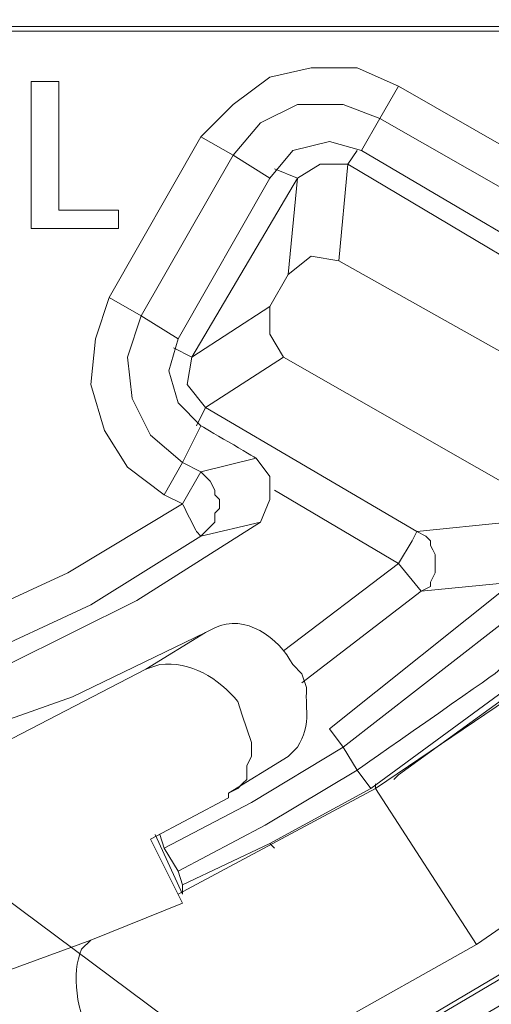
# Model space of a CAD drawing. Units: millimetres. Extents: x -373 to 382, y -264 to 249.
# Drawn here: x -218 to -212, y -68 to -56 of the extents above; entities that cross this region are included whole.
import ezdxf

# ---------------------------------------------------------------- set-up
doc = ezdxf.new("R2010")
doc.units = ezdxf.units.MM
doc.header["$MEASUREMENT"] = 0
doc.layers.add('layer 1', color=7, linetype='Continuous')

msp = doc.modelspace()

# ---------------------------------------------------------------- linework, layer by layer
at = {"layer": 'layer 1', "lineweight": 9}
for points, knots in [([(-313.3035, 23.4851), (-313.3035, 23.4851), (-316.2879, 20.62), (-316.2879, 20.62), (-316.2879, 20.62), (-316.2879, 20.62), (-319.153, 17.5758), (-319.153, 17.5758), (-319.153, 17.5758), (-357.688, -26.8894), (-330.501, -94.9241), (-271.9978, -100.6702), (-271.9978, -100.6702), (-271.9978, -100.6702), (-267.8792, -100.909), (-267.8792, -100.909), (-267.8792, -100.909), (-267.8792, -100.909), (-263.7011, -100.909), (-263.7011, -100.909), (-263.7011, -100.909), (-202.9913, -98.4328), (-172.7095, -28.2531), (-212.4871, 17.6353), (-212.4871, 17.6353), (-212.4871, 17.6353), (-215.2924, 20.62), (-215.2924, 20.62), (-215.2924, 20.62), (-215.2924, 20.62), (-218.3366, 23.4851), (-218.3366, 23.4851)], [0, 0, 0, 0, 0.1111111, 0.1111111, 0.1111111, 0.1111111, 0.2222222, 0.2222222, 0.2222222, 0.2222222, 0.3333333, 0.3333333, 0.3333333, 0.3333333, 0.4444444, 0.4444444, 0.4444444, 0.4444445, 0.5555556, 0.5555556, 0.5555556, 0.5555556, 0.6666667, 0.6666667, 0.6666667, 0.6666667, 0.7777778, 0.7777778, 0.7777778, 0.7777778, 1, 1, 1, 1]), ([(-313.0646, 23.0074), (-313.0646, 23.0074), (-316.049, 20.2021), (-316.049, 20.2021), (-316.049, 20.2021), (-316.049, 20.2021), (-318.8546, 17.2177), (-318.8546, 17.2177), (-318.8546, 17.2177), (-357.0135, -27.0476), (-330.0444, -94.4803), (-271.9383, -100.1927), (-271.9383, -100.1927), (-271.9383, -100.1927), (-267.8792, -100.4313), (-267.8792, -100.4313), (-267.8792, -100.4313), (-267.8792, -100.4313), (-263.7606, -100.4313), (-263.7606, -100.4313), (-263.7606, -100.4313), (-203.5226, -97.9373), (-173.3215, -28.4979), (-212.7854, 17.2177), (-212.7854, 17.2177), (-212.7854, 17.2177), (-215.5908, 20.2021), (-215.5908, 20.2021), (-215.5908, 20.2021), (-215.5908, 20.2021), (-218.5754, 23.0074), (-218.5754, 23.0074)], [0, 0, 0, 0, 0.1111111, 0.1111111, 0.1111111, 0.1111111, 0.2222222, 0.2222222, 0.2222222, 0.2222222, 0.3333333, 0.3333333, 0.3333333, 0.3333333, 0.4444444, 0.4444444, 0.4444444, 0.4444445, 0.5555556, 0.5555556, 0.5555556, 0.5555556, 0.6666667, 0.6666667, 0.6666667, 0.6666667, 0.7777778, 0.7777778, 0.7777778, 0.7777778, 1, 1, 1, 1]), ([(-333.4188, -48.7399), (-333.4188, -48.7399), (-332.1653, -52.6794), (-332.1653, -52.6794), (-332.1653, -52.6794), (-332.1653, -52.6794), (-330.7328, -56.5592), (-330.7328, -56.5592), (-330.7328, -56.5592), (-318.7413, -85.496), (-288.9838, -103.0519), (-257.8513, -99.4764), (-257.8513, -99.4764), (-257.8513, -99.4764), (-253.7924, -98.8795), (-253.7924, -98.8795), (-253.7924, -98.8795), (-253.7924, -98.8795), (-249.7336, -98.1034), (-249.7336, -98.1034), (-249.7336, -98.1034), (-217.7049, -90.4939), (-195.2177, -61.9265), (-195.5349, -28.9824), (-195.5349, -28.9824), (-195.5349, -28.9824), (-195.714, -24.8638), (-195.714, -24.8638), (-195.714, -24.8638), (-195.714, -24.8638), (-196.0721, -20.7452), (-196.0721, -20.7452)], [0, 0, 0, 0, 0.1111111, 0.1111111, 0.1111111, 0.1111111, 0.2222222, 0.2222222, 0.2222222, 0.2222222, 0.3333333, 0.3333333, 0.3333333, 0.3333333, 0.4444444, 0.4444444, 0.4444444, 0.4444445, 0.5555556, 0.5555556, 0.5555556, 0.5555556, 0.6666667, 0.6666667, 0.6666667, 0.6666667, 0.7777778, 0.7777778, 0.7777778, 0.7777778, 1, 1, 1, 1]), ([(-208.5475, -55.7236), (-208.5475, -55.7236), (-208.4877, -55.7236), (-208.4877, -55.7236), (-208.4877, -55.7236), (-208.4877, -55.7236), (-233.3187, -55.7236), (-233.3187, -55.7236), (-233.3187, -55.7236), (-233.3187, -55.7236), (-233.3785, -55.7834), (-233.3785, -55.7834)], [0, 0, 0, 0, 0.25, 0.25, 0.25, 0.25, 0.5, 0.5, 0.5, 0.5, 1, 1, 1, 1]), ([(-213.2033, -56.4996), (-213.2033, -56.4996), (-210.2784, -58.1708), (-210.2784, -58.1708), (-210.2784, -58.1708), (-210.2784, -58.1708), (-209.7412, -57.1561), (-209.7412, -57.1561), (-209.7412, -57.1561), (-209.7412, -57.1561), (-209.0847, -55.7834), (-209.0847, -55.7834), (-209.0847, -55.7834), (-209.0847, -55.7834), (-233.3785, -55.7834), (-233.3785, -55.7834)], [0, 0, 0, 0, 0.2, 0.2, 0.2, 0.2, 0.4, 0.4, 0.4, 0.4, 0.6, 0.6, 0.6, 0.6, 1, 1, 1, 1]), ([(-213.2033, -56.4996), (-213.2033, -56.4996), (-213.7405, -56.2608), (-213.7405, -56.2608), (-213.7405, -56.2608), (-213.7405, -56.2608), (-214.3373, -56.2608), (-214.3373, -56.2608), (-214.3373, -56.2608), (-214.3373, -56.2608), (-214.8745, -56.3801), (-214.8745, -56.3801), (-214.8745, -56.3801), (-214.8745, -56.3801), (-215.3522, -56.7382), (-215.3522, -56.7382), (-215.3522, -56.7382), (-215.3522, -56.7382), (-215.7698, -57.1561), (-215.7698, -57.1561)], [0, 0, 0, 0, 0.1666667, 0.1666667, 0.1666667, 0.1666667, 0.3333333, 0.3333333, 0.3333333, 0.3333333, 0.5, 0.5, 0.5, 0.5, 0.6666667, 0.6666667, 0.6666667, 0.6666667, 1, 1, 1, 1]), ([(-216.8442, -58.3499), (-216.8442, -58.3499), (-217.9784, -58.3499), (-217.9784, -58.3499), (-217.9784, -58.3499), (-217.9784, -58.3499), (-217.9784, -56.4399), (-217.9784, -56.4399), (-217.9784, -56.4399), (-217.9784, -56.4399), (-217.6203, -56.4399), (-217.6203, -56.4399), (-217.6203, -56.4399), (-217.6203, -56.4399), (-217.6203, -58.1113), (-217.6203, -58.1113), (-217.6203, -58.1113), (-217.6203, -58.1113), (-216.8442, -58.1113), (-216.8442, -58.1113), (-216.8442, -58.1113), (-216.8442, -58.1113), (-216.8442, -58.3499), (-216.8442, -58.3499)], [0, 0, 0, 0, 0.1428571, 0.1428571, 0.1428571, 0.1428572, 0.2857143, 0.2857143, 0.2857143, 0.2857143, 0.4285714, 0.4285714, 0.4285714, 0.4285714, 0.5714286, 0.5714286, 0.5714286, 0.5714286, 0.7142857, 0.7142857, 0.7142857, 0.7142857, 1, 1, 1, 1]), ([(-213.2033, -56.4996), (-213.2033, -56.4996), (-213.4419, -56.9173), (-213.4419, -56.9173), (-213.4419, -56.9173), (-213.4419, -56.9173), (-210.5173, -58.5887), (-210.5173, -58.5887), (-210.5173, -58.5887), (-210.5173, -58.5887), (-210.2784, -58.1708), (-210.2784, -58.1708)], [0, 0, 0, 0, 0.25, 0.25, 0.25, 0.25, 0.5, 0.5, 0.5, 0.5, 1, 1, 1, 1]), ([(-213.4419, -56.9173), (-213.4419, -56.9173), (-213.9196, -56.7382), (-213.9196, -56.7382), (-213.9196, -56.7382), (-213.9196, -56.7382), (-214.5163, -56.7382), (-214.5163, -56.7382), (-214.5163, -56.7382), (-214.5163, -56.7382), (-214.994, -56.9771), (-214.994, -56.9771), (-214.994, -56.9771), (-214.994, -56.9771), (-215.3522, -57.395), (-215.3522, -57.395)], [0, 0, 0, 0, 0.2, 0.2, 0.2, 0.2, 0.4, 0.4, 0.4, 0.4, 0.6, 0.6, 0.6, 0.6, 1, 1, 1, 1]), ([(-216.9638, -59.2452), (-216.9638, -59.2452), (-216.5459, -59.4841), (-216.5459, -59.4841), (-216.5459, -59.4841), (-216.5459, -59.4841), (-215.3522, -57.395), (-215.3522, -57.395), (-215.3522, -57.395), (-215.3522, -57.395), (-215.7698, -57.1561), (-215.7698, -57.1561)], [0, 0, 0, 0, 0.25, 0.25, 0.25, 0.25, 0.5, 0.5, 0.5, 0.5, 1, 1, 1, 1]), ([(-213.6808, -57.3352), (-213.6808, -57.3352), (-214.0987, -57.2159), (-214.0987, -57.2159), (-214.0987, -57.2159), (-214.0987, -57.2159), (-214.5761, -57.3352), (-214.5761, -57.3352), (-214.5761, -57.3352), (-214.5761, -57.3352), (-214.8745, -57.6934), (-214.8745, -57.6934)], [0, 0, 0, 0, 0.25, 0.25, 0.25, 0.25, 0.5, 0.5, 0.5, 0.5, 1, 1, 1, 1]), ([(-213.9196, -65.095), (-213.9196, -65.095), (-213.7405, -65.3934), (-213.7405, -65.3934), (-213.7405, -65.3934), (-213.7405, -65.3934), (-211.9498, -64.1399), (-211.9498, -64.1399), (-211.9498, -64.1399), (-211.9498, -64.1399), (-210.2784, -62.6475), (-210.2784, -62.6475), (-210.2784, -62.6475), (-210.2784, -62.6475), (-208.8459, -60.9764), (-208.8459, -60.9764), (-208.8459, -60.9764), (-208.8459, -60.9764), (-207.5326, -59.1857), (-207.5326, -59.1857), (-207.5326, -59.1857), (-207.5326, -59.1857), (-206.518, -57.2754), (-206.518, -57.2754)], [0, 0, 0, 0, 0.1428571, 0.1428571, 0.1428571, 0.1428572, 0.2857143, 0.2857143, 0.2857143, 0.2857143, 0.4285714, 0.4285714, 0.4285714, 0.4285714, 0.5714286, 0.5714286, 0.5714286, 0.5714286, 0.7142857, 0.7142857, 0.7142857, 0.7142857, 1, 1, 1, 1]), ([(-213.5615, -65.6322), (-213.5615, -65.6322), (-211.7708, -64.3189), (-211.7708, -64.3189), (-211.7708, -64.3189), (-211.7708, -64.3189), (-210.0994, -62.8266), (-210.0994, -62.8266), (-210.0994, -62.8266), (-210.0994, -62.8266), (-208.607, -61.1555), (-208.607, -61.1555), (-208.607, -61.1555), (-208.607, -61.1555), (-207.294, -59.3648), (-207.294, -59.3648), (-207.294, -59.3648), (-207.294, -59.3648), (-206.2791, -57.395), (-206.2791, -57.395)], [0, 0, 0, 0, 0.1666667, 0.1666667, 0.1666667, 0.1666667, 0.3333333, 0.3333333, 0.3333333, 0.3333333, 0.5, 0.5, 0.5, 0.5, 0.6666667, 0.6666667, 0.6666667, 0.6666667, 1, 1, 1, 1]), ([(-213.5017, -65.6322), (-213.5017, -65.6322), (-211.6512, -64.3787), (-211.6512, -64.3787), (-211.6512, -64.3787), (-211.6512, -64.3787), (-209.9801, -62.8864), (-209.9801, -62.8864), (-209.9801, -62.8864), (-209.9801, -62.8864), (-208.5475, -61.215), (-208.5475, -61.215), (-208.5475, -61.215), (-208.5475, -61.215), (-207.2342, -59.3648), (-207.2342, -59.3648), (-207.2342, -59.3648), (-207.2342, -59.3648), (-206.2196, -57.395), (-206.2196, -57.395)], [0, 0, 0, 0, 0.1666667, 0.1666667, 0.1666667, 0.1666667, 0.3333333, 0.3333333, 0.3333333, 0.3333333, 0.5, 0.5, 0.5, 0.5, 0.6666667, 0.6666667, 0.6666667, 0.6666667, 1, 1, 1, 1]), ([(-213.2033, -65.4531), (-213.2033, -65.4531), (-211.4721, -64.1997), (-211.4721, -64.1997), (-211.4721, -64.1997), (-211.4721, -64.1997), (-209.8605, -62.7073), (-209.8605, -62.7073), (-209.8605, -62.7073), (-209.8605, -62.7073), (-208.428, -61.0957), (-208.428, -61.0957), (-208.428, -61.0957), (-208.428, -61.0957), (-207.2342, -59.305), (-207.2342, -59.305), (-207.2342, -59.305), (-207.2342, -59.305), (-206.2196, -57.395), (-206.2196, -57.395)], [0, 0, 0, 0, 0.1666667, 0.1666667, 0.1666667, 0.1666667, 0.3333333, 0.3333333, 0.3333333, 0.3333333, 0.5, 0.5, 0.5, 0.5, 0.6666667, 0.6666667, 0.6666667, 0.6666667, 1, 1, 1, 1]), ([(-216.128, -59.902), (-216.128, -59.902), (-215.8894, -60.0213), (-215.8894, -60.0213), (-215.8894, -60.0213), (-215.8894, -60.0213), (-214.5163, -57.6934), (-214.5163, -57.6934), (-214.5163, -57.6934), (-214.5163, -57.6934), (-214.815, -57.5741), (-214.815, -57.5741)], [0, 0, 0, 0, 0.25, 0.25, 0.25, 0.25, 0.5, 0.5, 0.5, 0.5, 1, 1, 1, 1]), ([(-213.8598, -57.5143), (-213.8598, -57.5143), (-214.218, -57.5143), (-214.218, -57.5143), (-214.218, -57.5143), (-214.218, -57.5143), (-214.5163, -57.6934), (-214.5163, -57.6934)], [0, 0, 0, 0, 0.3333333, 0.3333333, 0.3333333, 0.3333333, 1, 1, 1, 1]), ([(-213.8598, -57.5143), (-213.8598, -57.5143), (-213.9791, -58.7678), (-213.9791, -58.7678), (-213.9791, -58.7678), (-213.9791, -58.7678), (-210.5768, -60.6778), (-210.5768, -60.6778)], [0, 0, 0, 0, 0.3333333, 0.3333333, 0.3333333, 0.3333333, 1, 1, 1, 1]), ([(-214.5163, -57.6934), (-214.5163, -57.6934), (-214.6359, -58.9468), (-214.6359, -58.9468), (-214.6359, -58.9468), (-214.6359, -58.9468), (-214.8745, -59.3648), (-214.8745, -59.3648)], [0, 0, 0, 0, 0.3333333, 0.3333333, 0.3333333, 0.3333333, 1, 1, 1, 1]), ([(-212.1884, -67.6615), (-212.1884, -67.6615), (-210.4575, -66.4678), (-210.4575, -66.4678), (-210.4575, -66.4678), (-210.4575, -66.4678), (-208.9057, -65.1545), (-208.9057, -65.1545), (-208.9057, -65.1545), (-208.9057, -65.1545), (-207.4133, -63.6624), (-207.4133, -63.6624), (-207.4133, -63.6624), (-207.4133, -63.6624), (-206.1, -61.991), (-206.1, -61.991), (-206.1, -61.991), (-206.1, -61.991), (-204.9661, -60.2601), (-204.9661, -60.2601), (-204.9661, -60.2601), (-204.9661, -60.2601), (-204.011, -58.4096), (-204.011, -58.4096)], [0, 0, 0, 0, 0.1428571, 0.1428571, 0.1428571, 0.1428572, 0.2857143, 0.2857143, 0.2857143, 0.2857143, 0.4285714, 0.4285714, 0.4285714, 0.4285714, 0.5714286, 0.5714286, 0.5714286, 0.5714286, 0.7142857, 0.7142857, 0.7142857, 0.7142857, 1, 1, 1, 1]), ([(-213.9791, -58.7678), (-213.9791, -58.7678), (-214.3373, -58.708), (-214.3373, -58.708), (-214.3373, -58.708), (-214.3373, -58.708), (-214.6359, -58.9468), (-214.6359, -58.9468)], [0, 0, 0, 0, 0.3333333, 0.3333333, 0.3333333, 0.3333333, 1, 1, 1, 1]), ([(-213.1436, -68.8555), (-213.1436, -68.8555), (-211.8303, -68.0794), (-211.8303, -68.0794), (-211.8303, -68.0794), (-211.8303, -68.0794), (-209.7412, -66.6469), (-209.7412, -66.6469), (-209.7412, -66.6469), (-209.7412, -66.6469), (-207.8312, -64.9159), (-207.8312, -64.9159), (-207.8312, -64.9159), (-207.8312, -64.9159), (-206.1598, -63.0057), (-206.1598, -63.0057), (-206.1598, -63.0057), (-206.1598, -63.0057), (-204.7273, -60.9166), (-204.7273, -60.9166), (-204.7273, -60.9166), (-204.7273, -60.9166), (-203.5336, -58.6485), (-203.5336, -58.6485), (-203.5336, -58.6485), (-203.5336, -58.6485), (-203.5931, -58.6485), (-203.5931, -58.6485)], [0, 0, 0, 0, 0.125, 0.125, 0.125, 0.125, 0.25, 0.25, 0.25, 0.25, 0.375, 0.375, 0.375, 0.375, 0.5, 0.5, 0.5, 0.5, 0.625, 0.625, 0.625, 0.625, 0.75, 0.75, 0.75, 0.75, 1, 1, 1, 1]), ([(-211.3529, -68.7957), (-211.3529, -68.7957), (-214.0389, -70.3475), (-214.0389, -70.3475), (-214.0389, -70.3475), (-214.0389, -70.3475), (-216.904, -71.5415), (-216.904, -71.5415), (-216.904, -71.5415), (-216.904, -71.5415), (-214.1582, -70.4073), (-214.1582, -70.4073), (-214.1582, -70.4073), (-210.4437, -68.8453), (-206.0673, -65.0234), (-204.0708, -61.5136), (-204.0708, -61.5136), (-204.0708, -61.5136), (-202.6977, -59.0661), (-202.6977, -59.0661)], [0, 0, 0, 0, 0.1666667, 0.1666667, 0.1666667, 0.1666667, 0.3333333, 0.3333333, 0.3333333, 0.3333333, 0.5, 0.5, 0.5, 0.5, 0.6666667, 0.6666667, 0.6666667, 0.6666667, 1, 1, 1, 1]), ([(-216.9638, -59.2452), (-216.9638, -59.2452), (-217.1429, -59.7824), (-217.1429, -59.7824), (-217.1429, -59.7824), (-217.1429, -59.7824), (-217.2024, -60.3794), (-217.2024, -60.3794), (-217.2024, -60.3794), (-217.2024, -60.3794), (-217.0233, -60.9764), (-217.0233, -60.9764), (-217.0233, -60.9764), (-217.0233, -60.9764), (-216.725, -61.4538), (-216.725, -61.4538), (-216.725, -61.4538), (-216.725, -61.4538), (-216.2475, -61.812), (-216.2475, -61.812)], [0, 0, 0, 0, 0.1666667, 0.1666667, 0.1666667, 0.1666667, 0.3333333, 0.3333333, 0.3333333, 0.3333333, 0.5, 0.5, 0.5, 0.5, 0.6666667, 0.6666667, 0.6666667, 0.6666667, 1, 1, 1, 1]), ([(-215.8894, -60.0213), (-215.8894, -60.0213), (-214.8745, -59.3648), (-214.8745, -59.3648), (-214.8745, -59.3648), (-214.8745, -59.3648), (-214.8745, -59.7229), (-214.8745, -59.7229), (-214.8745, -59.7229), (-214.8745, -59.7229), (-214.6954, -60.0213), (-214.6954, -60.0213)], [0, 0, 0, 0, 0.25, 0.25, 0.25, 0.25, 0.5, 0.5, 0.5, 0.5, 1, 1, 1, 1]), ([(-216.5459, -59.4841), (-216.5459, -59.4841), (-216.725, -60.0213), (-216.725, -60.0213), (-216.725, -60.0213), (-216.725, -60.0213), (-216.6652, -60.5585), (-216.6652, -60.5585), (-216.6652, -60.5585), (-216.6652, -60.5585), (-216.4266, -61.0359), (-216.4266, -61.0359), (-216.4266, -61.0359), (-216.4266, -61.0359), (-216.0087, -61.394), (-216.0087, -61.394)], [0, 0, 0, 0, 0.2, 0.2, 0.2, 0.2, 0.4, 0.4, 0.4, 0.4, 0.6, 0.6, 0.6, 0.6, 1, 1, 1, 1]), ([(-216.0685, -59.7824), (-216.0685, -59.7824), (-216.1877, -60.2003), (-216.1877, -60.2003), (-216.1877, -60.2003), (-216.1877, -60.2003), (-216.0685, -60.6183), (-216.0685, -60.6183), (-216.0685, -60.6183), (-216.0685, -60.6183), (-215.7698, -60.9166), (-215.7698, -60.9166)], [0, 0, 0, 0, 0.25, 0.25, 0.25, 0.25, 0.5, 0.5, 0.5, 0.5, 1, 1, 1, 1]), ([(-215.8894, -60.0213), (-215.8894, -60.0213), (-215.9489, -60.3794), (-215.9489, -60.3794), (-215.9489, -60.3794), (-215.9489, -60.3794), (-215.7103, -60.6778), (-215.7103, -60.6778)], [0, 0, 0, 0, 0.3333333, 0.3333333, 0.3333333, 0.3333333, 1, 1, 1, 1]), ([(-213.2033, -62.7073), (-213.2033, -62.7073), (-213.0243, -62.409), (-213.0243, -62.409), (-213.0243, -62.409), (-213.0243, -62.409), (-212.9645, -62.2894), (-212.9645, -62.2894), (-212.9645, -62.2894), (-212.9645, -62.2894), (-215.7103, -60.6778), (-215.7103, -60.6778), (-215.7103, -60.6778), (-215.7103, -60.6778), (-215.8296, -60.9166), (-215.8296, -60.9166)], [0, 0, 0, 0, 0.2, 0.2, 0.2, 0.2, 0.4, 0.4, 0.4, 0.4, 0.6, 0.6, 0.6, 0.6, 1, 1, 1, 1]), ([(-221.918, -65.0352), (-221.918, -65.0352), (-220.0675, -64.6771), (-220.0675, -64.6771), (-220.0675, -64.6771), (-220.0675, -64.6771), (-218.2768, -64.0206), (-218.2768, -64.0206), (-218.2768, -64.0206), (-218.2768, -64.0206), (-216.6057, -63.1847), (-216.6057, -63.1847), (-216.6057, -63.1847), (-216.6057, -63.1847), (-214.994, -62.1701), (-214.994, -62.1701), (-214.994, -62.1701), (-214.994, -62.1701), (-215.7698, -62.3492), (-215.7698, -62.3492), (-215.7698, -62.3492), (-215.7698, -62.3492), (-215.7103, -62.2894), (-215.7103, -62.2894), (-215.7103, -62.2894), (-215.7103, -62.2894), (-215.6505, -62.2299), (-215.6505, -62.2299), (-215.6505, -62.2299), (-215.6505, -62.2299), (-215.5908, -62.1701), (-215.5908, -62.1701), (-215.5908, -62.1701), (-215.5908, -62.1701), (-215.5908, -62.0508), (-215.5908, -62.0508), (-215.5908, -62.0508), (-215.5908, -62.0508), (-215.5312, -61.991), (-215.5312, -61.991), (-215.5312, -61.991), (-215.5312, -61.991), (-215.5312, -61.8717), (-215.5312, -61.8717), (-215.5312, -61.8717), (-215.5312, -61.8717), (-215.5908, -61.812), (-215.5908, -61.812), (-215.5908, -61.812), (-215.5908, -61.812), (-215.5908, -61.7522), (-215.5908, -61.7522), (-215.5908, -61.7522), (-215.5908, -61.7522), (-215.6505, -61.6329), (-215.6505, -61.6329), (-215.6505, -61.6329), (-215.6505, -61.6329), (-215.7103, -61.5731), (-215.7103, -61.5731), (-215.7103, -61.5731), (-215.7103, -61.5731), (-215.7698, -61.5136), (-215.7698, -61.5136), (-215.7698, -61.5136), (-215.7698, -61.5136), (-215.0535, -61.3345), (-215.0535, -61.3345), (-215.0535, -61.3345), (-215.0535, -61.3345), (-215.7698, -60.9166), (-215.7698, -60.9166)], [0, 0, 0, 0, 0.0526316, 0.0526316, 0.0526316, 0.0526316, 0.1052632, 0.1052632, 0.1052632, 0.1052632, 0.1578947, 0.1578947, 0.1578947, 0.1578947, 0.2105263, 0.2105263, 0.2105263, 0.2105263, 0.2631579, 0.2631579, 0.2631579, 0.2631579, 0.3157895, 0.3157895, 0.3157895, 0.3157895, 0.3684211, 0.3684211, 0.3684211, 0.3684211, 0.4210526, 0.4210526, 0.4210526, 0.4210526, 0.4736842, 0.4736842, 0.4736842, 0.4736842, 0.5263158, 0.5263158, 0.5263158, 0.5263158, 0.5789474, 0.5789474, 0.5789474, 0.5789474, 0.6315789, 0.6315789, 0.6315789, 0.631579, 0.6842105, 0.6842105, 0.6842105, 0.6842105, 0.7368421, 0.7368421, 0.7368421, 0.7368421, 0.7894737, 0.7894737, 0.7894737, 0.7894737, 0.8421053, 0.8421053, 0.8421053, 0.8421053, 0.8947368, 0.8947368, 0.8947368, 0.8947369, 1, 1, 1, 1]), ([(-197.8033, -82.3452), (-197.8033, -82.3452), (-226.3947, -61.0359), (-226.3947, -61.0359), (-226.3947, -61.0359), (-226.3947, -61.0359), (-224.1861, -61.9313), (-224.1861, -61.9313)], [0, 0, 0, 0, 0.3333333, 0.3333333, 0.3333333, 0.3333333, 1, 1, 1, 1]), ([(-224.007, -67.0648), (-224.007, -67.0648), (-222.0971, -64.7964), (-222.0971, -64.7964), (-222.0971, -64.7964), (-222.0971, -64.7964), (-220.4256, -64.4382), (-220.4256, -64.4382), (-220.4256, -64.4382), (-220.4256, -64.4382), (-218.7545, -63.9608), (-218.7545, -63.9608), (-218.7545, -63.9608), (-218.7545, -63.9608), (-217.2024, -63.2445), (-217.2024, -63.2445), (-217.2024, -63.2445), (-217.2024, -63.2445), (-215.7698, -62.3492), (-215.7698, -62.3492), (-215.7698, -62.3492), (-215.7698, -62.3492), (-215.8296, -62.2894), (-215.8296, -62.2894), (-215.8296, -62.2894), (-215.8296, -62.2894), (-216.0087, -61.9313), (-216.0087, -61.9313), (-216.0087, -61.9313), (-216.0087, -61.9313), (-215.7698, -61.5136), (-215.7698, -61.5136), (-215.7698, -61.5136), (-215.7698, -61.5136), (-216.0087, -61.394), (-216.0087, -61.394), (-216.0087, -61.394), (-216.0087, -61.394), (-216.2475, -61.812), (-216.2475, -61.812)], [0, 0, 0, 0, 0.0909091, 0.0909091, 0.0909091, 0.0909091, 0.1818182, 0.1818182, 0.1818182, 0.1818182, 0.2727273, 0.2727273, 0.2727273, 0.2727273, 0.3636364, 0.3636364, 0.3636364, 0.3636364, 0.4545455, 0.4545455, 0.4545455, 0.4545455, 0.5454545, 0.5454545, 0.5454545, 0.5454546, 0.6363636, 0.6363636, 0.6363636, 0.6363636, 0.7272727, 0.7272727, 0.7272727, 0.7272727, 0.8181818, 0.8181818, 0.8181818, 0.8181818, 1, 1, 1, 1]), ([(-214.994, -62.1701), (-214.994, -62.1701), (-214.8745, -61.8717), (-214.8745, -61.8717), (-214.8745, -61.8717), (-214.8745, -61.8717), (-214.8745, -61.5731), (-214.8745, -61.5731), (-214.8745, -61.5731), (-214.8745, -61.5731), (-215.0535, -61.3345), (-215.0535, -61.3345)], [0, 0, 0, 0, 0.25, 0.25, 0.25, 0.25, 0.5, 0.5, 0.5, 0.5, 1, 1, 1, 1]), ([(-224.3057, -66.7066), (-224.3057, -66.7066), (-222.3359, -64.3189), (-222.3359, -64.3189), (-222.3359, -64.3189), (-222.3359, -64.3189), (-220.6645, -64.0206), (-220.6645, -64.0206), (-220.6645, -64.0206), (-220.6645, -64.0206), (-219.0529, -63.5429), (-219.0529, -63.5429), (-219.0529, -63.5429), (-219.0529, -63.5429), (-217.501, -62.8266), (-217.501, -62.8266), (-217.501, -62.8266), (-217.501, -62.8266), (-216.0087, -61.9313), (-216.0087, -61.9313), (-216.0087, -61.9313), (-216.0087, -61.9313), (-216.2475, -61.812), (-216.2475, -61.812)], [0, 0, 0, 0, 0.1428571, 0.1428571, 0.1428571, 0.1428572, 0.2857143, 0.2857143, 0.2857143, 0.2857143, 0.4285714, 0.4285714, 0.4285714, 0.4285714, 0.5714286, 0.5714286, 0.5714286, 0.5714286, 0.7142857, 0.7142857, 0.7142857, 0.7142857, 1, 1, 1, 1]), ([(-214.6954, -63.8415), (-214.6954, -63.8415), (-213.2033, -62.7073), (-213.2033, -62.7073), (-213.2033, -62.7073), (-213.2033, -62.7073), (-214.815, -61.7522), (-214.815, -61.7522)], [0, 0, 0, 0, 0.3333333, 0.3333333, 0.3333333, 0.3333333, 1, 1, 1, 1]), ([(-205.4435, -88.1353), (-205.4435, -88.1353), (-234.3931, -61.9313), (-234.3931, -61.9313), (-234.3931, -61.9313), (-234.3931, -61.9313), (-232.2443, -63.0655), (-232.2443, -63.0655)], [0, 0, 0, 0, 0.3333333, 0.3333333, 0.3333333, 0.3333333, 1, 1, 1, 1]), ([(-212.9047, -63.0655), (-212.9047, -63.0655), (-212.7854, -63.0057), (-212.7854, -63.0057), (-212.7854, -63.0057), (-212.7854, -63.0057), (-212.7854, -62.9462), (-212.7854, -62.9462), (-212.7854, -62.9462), (-212.7854, -62.9462), (-212.7256, -62.8266), (-212.7256, -62.8266), (-212.7256, -62.8266), (-212.7256, -62.8266), (-212.7256, -62.588), (-212.7256, -62.588), (-212.7256, -62.588), (-212.7256, -62.588), (-212.7854, -62.4685), (-212.7854, -62.4685), (-212.7854, -62.4685), (-212.7854, -62.4685), (-212.7854, -62.409), (-212.7854, -62.409), (-212.7854, -62.409), (-212.7854, -62.409), (-212.8452, -62.3492), (-212.8452, -62.3492), (-212.8452, -62.3492), (-212.8452, -62.3492), (-212.9645, -62.2894), (-212.9645, -62.2894)], [0, 0, 0, 0, 0.1111111, 0.1111111, 0.1111111, 0.1111111, 0.2222222, 0.2222222, 0.2222222, 0.2222222, 0.3333333, 0.3333333, 0.3333333, 0.3333333, 0.4444444, 0.4444444, 0.4444444, 0.4444445, 0.5555556, 0.5555556, 0.5555556, 0.5555556, 0.6666667, 0.6666667, 0.6666667, 0.6666667, 0.7777778, 0.7777778, 0.7777778, 0.7777778, 1, 1, 1, 1]), ([(-211.2336, -62.7073), (-211.2336, -62.7073), (-211.4721, -63.1847), (-211.4721, -63.1847), (-211.4721, -63.1847), (-211.4721, -63.1847), (-213.9196, -65.095), (-213.9196, -65.095)], [0, 0, 0, 0, 0.3333333, 0.3333333, 0.3333333, 0.3333333, 1, 1, 1, 1]), ([(-211.711, -62.9462), (-211.711, -62.9462), (-212.9047, -63.0655), (-212.9047, -63.0655), (-212.9047, -63.0655), (-212.9047, -63.0655), (-214.4568, -64.2592), (-214.4568, -64.2592)], [0, 0, 0, 0, 0.3333333, 0.3333333, 0.3333333, 0.3333333, 1, 1, 1, 1]), ([(-214.4568, -64.1399), (-214.4568, -64.1399), (-214.5761, -64.0206), (-214.5761, -64.0206), (-214.5761, -64.0206), (-214.7563, -63.6763), (-215.196, -63.346), (-215.5908, -63.5429), (-215.5908, -63.5429), (-215.5908, -63.5429), (-215.7103, -63.6027), (-215.7103, -63.6027)], [0, 0, 0, 0, 0.25, 0.25, 0.25, 0.25, 0.5, 0.5, 0.5, 0.5, 1, 1, 1, 1]), ([(-221.2615, -65.5724), (-221.2615, -65.5724), (-219.2917, -65.095), (-219.2917, -65.095), (-219.2917, -65.095), (-219.2917, -65.095), (-217.4412, -64.4382), (-217.4412, -64.4382), (-217.4412, -64.4382), (-217.4412, -64.4382), (-215.7103, -63.6027), (-215.7103, -63.6027)], [0, 0, 0, 0, 0.25, 0.25, 0.25, 0.25, 0.5, 0.5, 0.5, 0.5, 1, 1, 1, 1]), ([(-215.2326, -64.6771), (-215.2326, -64.6771), (-215.2924, -64.498), (-215.2924, -64.498), (-215.2924, -64.498), (-215.5411, -64.1985), (-215.9083, -63.9707), (-216.307, -64.0206), (-216.307, -64.0206), (-216.307, -64.0206), (-216.4861, -64.0801), (-216.4861, -64.0801)], [0, 0, 0, 0, 0.25, 0.25, 0.25, 0.25, 0.5, 0.5, 0.5, 0.5, 1, 1, 1, 1]), ([(-221.9778, -66.1096), (-221.9778, -66.1096), (-220.0675, -65.6322), (-220.0675, -65.6322), (-220.0675, -65.6322), (-220.0675, -65.6322), (-218.2173, -64.9754), (-218.2173, -64.9754), (-218.2173, -64.9754), (-218.2173, -64.9754), (-216.4861, -64.0801), (-216.4861, -64.0801)], [0, 0, 0, 0, 0.25, 0.25, 0.25, 0.25, 0.5, 0.5, 0.5, 0.5, 1, 1, 1, 1]), ([(-214.6359, -65.2143), (-214.6359, -65.2143), (-214.5163, -65.095), (-214.5163, -65.095), (-214.5163, -65.095), (-214.3305, -64.7766), (-214.4159, -64.6661), (-214.397, -64.3189), (-214.397, -64.3189), (-214.397, -64.3189), (-214.4568, -64.1399), (-214.4568, -64.1399)], [0, 0, 0, 0, 0.25, 0.25, 0.25, 0.25, 0.5, 0.5, 0.5, 0.5, 1, 1, 1, 1]), ([(-212.7256, -95.5369), (-212.7256, -95.5369), (-237.4971, -64.6173), (-237.4971, -64.6173), (-237.4971, -64.6173), (-237.4971, -64.6173), (-235.5273, -66.0499), (-235.5273, -66.0499)], [0, 0, 0, 0, 0.3333333, 0.3333333, 0.3333333, 0.3333333, 1, 1, 1, 1]), ([(-215.4117, -65.6917), (-215.4117, -65.6917), (-215.2924, -65.6322), (-215.2924, -65.6322), (-215.2924, -65.6322), (-215.2924, -65.6322), (-215.1731, -65.5127), (-215.1731, -65.5127), (-215.1731, -65.5127), (-215.1731, -65.5127), (-215.1731, -65.3336), (-215.1731, -65.3336), (-215.1731, -65.3336), (-215.1731, -65.3336), (-215.1133, -65.2143), (-215.1133, -65.2143), (-215.1133, -65.2143), (-215.1133, -65.2143), (-215.1133, -65.0352), (-215.1133, -65.0352), (-215.1133, -65.0352), (-215.1133, -65.0352), (-215.2326, -64.6771), (-215.2326, -64.6771)], [0, 0, 0, 0, 0.1428571, 0.1428571, 0.1428571, 0.1428572, 0.2857143, 0.2857143, 0.2857143, 0.2857143, 0.4285714, 0.4285714, 0.4285714, 0.4285714, 0.5714286, 0.5714286, 0.5714286, 0.5714286, 0.7142857, 0.7142857, 0.7142857, 0.7142857, 1, 1, 1, 1]), ([(-213.5615, -65.6322), (-213.5615, -65.6322), (-213.7405, -65.3934), (-213.7405, -65.3934), (-213.7405, -65.3934), (-213.7405, -65.3934), (-214.9343, -66.1096), (-214.9343, -66.1096), (-214.9343, -66.1096), (-214.9343, -66.1096), (-216.0685, -66.7066), (-216.0685, -66.7066), (-216.0685, -66.7066), (-216.0685, -66.7066), (-216.0087, -66.8857), (-216.0087, -66.8857), (-216.0087, -66.8857), (-216.0087, -66.8857), (-214.8745, -66.3485), (-214.8745, -66.3485)], [0, 0, 0, 0, 0.1666667, 0.1666667, 0.1666667, 0.1666667, 0.3333333, 0.3333333, 0.3333333, 0.3333333, 0.5, 0.5, 0.5, 0.5, 0.6666667, 0.6666667, 0.6666667, 0.6666667, 1, 1, 1, 1]), ([(-216.0087, -67.1243), (-216.0087, -67.1243), (-216.4266, -66.2887), (-216.4266, -66.2887), (-216.4266, -66.2887), (-216.4266, -66.2887), (-215.4117, -65.7515), (-215.4117, -65.7515)], [0, 0, 0, 0, 0.3333333, 0.3333333, 0.3333333, 0.3333333, 1, 1, 1, 1]), ([(-216.0685, -66.7066), (-216.0685, -66.7066), (-216.2475, -66.408), (-216.2475, -66.408), (-216.2475, -66.408), (-216.2475, -66.408), (-216.307, -66.2289), (-216.307, -66.2289)], [0, 0, 0, 0, 0.3333333, 0.3333333, 0.3333333, 0.3333333, 1, 1, 1, 1]), ([(-217.2024, -67.602), (-217.2024, -67.602), (-217.3219, -67.7213), (-217.3219, -67.7213), (-217.3219, -67.7213), (-217.6014, -68.3459), (-217.0295, -69.704), (-216.2475, -69.6313), (-216.2475, -69.6313), (-216.2475, -69.6313), (-216.0685, -69.6313), (-216.0685, -69.6313)], [0, 0, 0, 0, 0.25, 0.25, 0.25, 0.25, 0.5, 0.5, 0.5, 0.5, 1, 1, 1, 1]), ([(-216.0685, -69.6313), (-216.0685, -69.6313), (-214.0987, -68.7359), (-214.0987, -68.7359), (-214.0987, -68.7359), (-214.0987, -68.7359), (-212.1884, -67.6615), (-212.1884, -67.6615)], [0, 0, 0, 0, 0.3333333, 0.3333333, 0.3333333, 0.3333333, 1, 1, 1, 1]), ([(-214.397, -69.4522), (-214.397, -69.4522), (-213.1436, -68.7957), (-213.1436, -68.7957), (-213.1436, -68.7957), (-213.1436, -68.7957), (-211.5319, -67.8406), (-211.5319, -67.8406)], [0, 0, 0, 0, 0.3333333, 0.3333333, 0.3333333, 0.3333333, 1, 1, 1, 1]), ([(-213.0838, -69.1538), (-213.0838, -69.1538), (-211.6512, -68.3183), (-211.6512, -68.3183), (-211.6512, -68.3183), (-211.6512, -68.3183), (-211.8303, -68.0794), (-211.8303, -68.0794)], [0, 0, 0, 0, 0.3333333, 0.3333333, 0.3333333, 0.3333333, 1, 1, 1, 1])]:
    msp.add_open_spline(points, degree=3, knots=knots, dxfattribs=at)
for points in [[(-213.6808, -57.3352), (-213.6808, -57.3352), (-213.4419, -56.9173), (-213.4419, -56.9173)], [(-216.9638, -59.2452), (-216.9638, -59.2452), (-215.7698, -57.1561), (-215.7698, -57.1561)], [(-213.8598, -57.5143), (-213.8598, -57.5143), (-213.7405, -57.3352), (-213.7405, -57.3352)], [(-213.6808, -57.3352), (-213.6808, -57.3352), (-210.3382, -59.305), (-210.3382, -59.305)], [(-215.3522, -57.395), (-215.3522, -57.395), (-214.8745, -57.6934), (-214.8745, -57.6934)], [(-213.8598, -57.5143), (-213.8598, -57.5143), (-210.0396, -59.7824), (-210.0396, -59.7824)], [(-216.0685, -59.7824), (-216.0685, -59.7824), (-214.8745, -57.6934), (-214.8745, -57.6934)], [(-216.0685, -59.7824), (-216.0685, -59.7824), (-216.5459, -59.4841), (-216.5459, -59.4841)], [(-215.7103, -60.6778), (-215.7103, -60.6778), (-214.6954, -60.0213), (-214.6954, -60.0213)], [(-214.6954, -60.0213), (-214.6954, -60.0213), (-211.3529, -61.9313), (-211.3529, -61.9313)], [(-216.0087, -61.394), (-216.0087, -61.394), (-215.7698, -60.9166), (-215.7698, -60.9166)], [(-212.9645, -62.2894), (-212.9645, -62.2894), (-211.7708, -62.1701), (-211.7708, -62.1701)], [(-213.2033, -62.7073), (-213.2033, -62.7073), (-212.9047, -63.0655), (-212.9047, -63.0655)], [(-214.0987, -64.8562), (-214.0987, -64.8562), (-211.711, -62.9462), (-211.711, -62.9462)], [(-215.7103, -63.6027), (-215.7103, -63.6027), (-216.4861, -64.0801), (-216.4861, -64.0801)], [(-213.9196, -65.095), (-213.9196, -65.095), (-214.0987, -64.8562), (-214.0987, -64.8562)], [(-215.1133, -65.8113), (-215.1133, -65.8113), (-213.9196, -65.095), (-213.9196, -65.095)], [(-214.6359, -65.2143), (-214.6359, -65.2143), (-215.4117, -65.6917), (-215.4117, -65.6917)], [(-213.2033, -65.4531), (-213.2033, -65.4531), (-213.2628, -65.5127), (-213.2628, -65.5127)], [(-216.0685, -67.005), (-216.0685, -67.005), (-213.5017, -65.6322), (-213.5017, -65.6322)], [(-214.8745, -66.3485), (-214.8745, -66.3485), (-213.5615, -65.6322), (-213.5615, -65.6322)], [(-213.5017, -65.6322), (-213.5017, -65.6322), (-213.5017, -65.5724), (-213.5017, -65.5724)], [(-213.5017, -65.6322), (-213.5017, -65.6322), (-212.1884, -67.6615), (-212.1884, -67.6615)], [(-215.4117, -65.7515), (-215.4117, -65.7515), (-215.4117, -65.6917), (-215.4117, -65.6917)], [(-216.2475, -66.408), (-216.2475, -66.408), (-215.1133, -65.8113), (-215.1133, -65.8113)], [(-216.0087, -67.005), (-216.0087, -67.005), (-216.3668, -66.2289), (-216.3668, -66.2289)], [(-214.815, -66.408), (-214.815, -66.408), (-214.8745, -66.3485), (-214.8745, -66.3485)], [(-216.0087, -67.005), (-216.0087, -67.005), (-216.0087, -66.8857), (-216.0087, -66.8857)], [(-216.0087, -67.1243), (-216.0087, -67.1243), (-217.2024, -67.602), (-217.2024, -67.602)], [(-218.9931, -68.2585), (-218.9931, -68.2585), (-217.2024, -67.602), (-217.2024, -67.602)]]:
    msp.add_open_spline(points, degree=3, dxfattribs=at)

doc.saveas('drawing.dxf')
